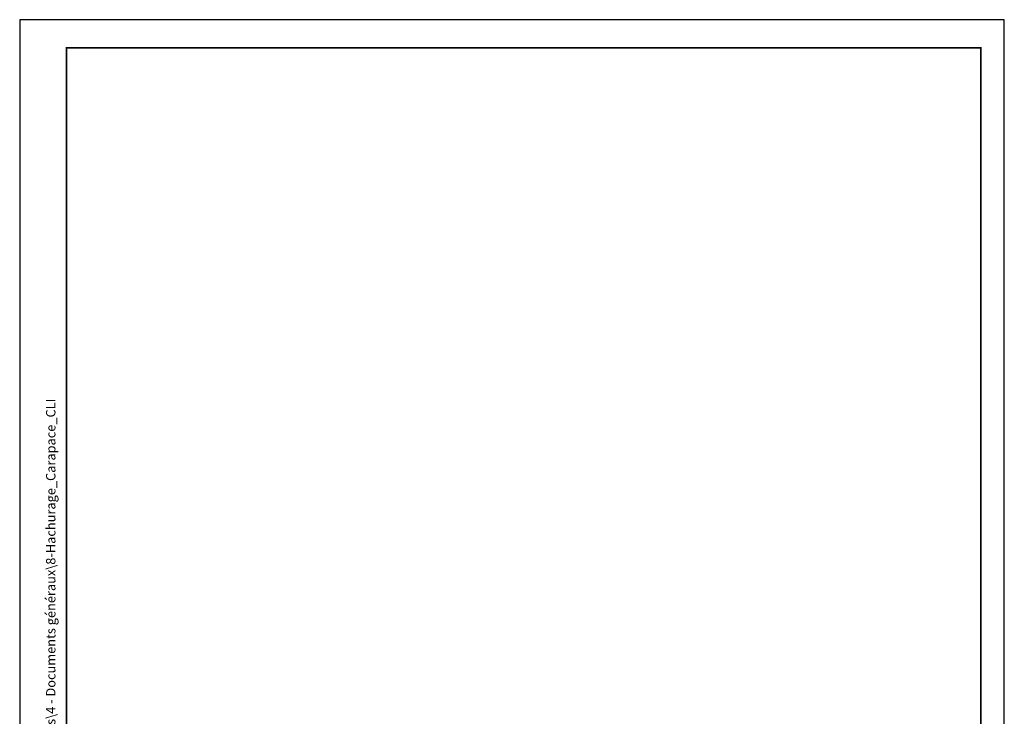
# Paper-space layout 'INFORMATION ENG' of a CAD drawing. Units: metres. Extents: x -5 to 205, y -5 to 292.
# Drawn here: x -5 to 205, y 143 to 292 of the extents above; entities that cross this region are included whole.
import ezdxf
from ezdxf.enums import TextEntityAlignment as Align

# ---------------------------------------------------------------- set-up
doc = ezdxf.new("R2010")
doc.units = ezdxf.units.M
doc.styles.add('CARTOUCHE', font='Arial.ttf')
doc.styles.get("Standard").update_dxf_attribs({"font": 'Arial.ttf'})

# ---------------------------------------------------------------- blocks, each defined once
blk = doc.blocks.new('A$C430373B2')
blk.add_lwpolyline([(0, 0), (210, 0), (210, 297), (0, 297)], close=True)
at = {"const_width": 0.35}
blk.add_lwpolyline([(10, 291), (10, 5), (205, 5), (205, 291)], close=True, dxfattribs=at)
at = {"style": 'CARTOUCHE'}
for tag, p in [('FICHIER', (7.62, 105.26)), ('DATETR', (7.48, 39.21))]:
    blk.add_attdef(tag, p, '', height=2, rotation=90, dxfattribs=at)
for tag, height, p in [('PROJET', 2.5, (117.53, 30.09)), ('TITRE1', 3, (117.53, 21.8)), ('TITRE2', 3, (117.53, 14.68)), ('TITRE3', 3, (117.53, 7.71)), ('DATE', 2.5, (191.34, 7.52))]:
    blk.add_attdef(tag, text='', height=height, dxfattribs=at).set_placement(p, align=Align.CENTER)
for tag, p, height in [('ECH', (178.44, 30.53), 2), ('FIG', (188.14, 14.95), 3)]:
    blk.add_attdef(tag, p, '', height=height, dxfattribs=at)
blk.add_attdef("N°D'AFFAIRE", text='', height=2.5).set_placement((191.34, 23.15), align=Align.CENTER)

psp = doc.layouts.new('INFORMATION ENG')

# ---------------------------------------------------------------- block references
at = {"color": 1}
ref = psp.add_blockref('A$C430373B2', (-5.02, -5.02), dxfattribs=at)
ref.add_attrib('FICHIER', 'M:\\Mardata\\15 - Brevets  Marques\\4 - Documents généraux\\8-Hachurage_Carapace_CLI', (2.6, 100.25), dxfattribs={"height": 2, "rotation": 90, "style": 'CARTOUCHE'})

doc.saveas('drawing.dxf')
